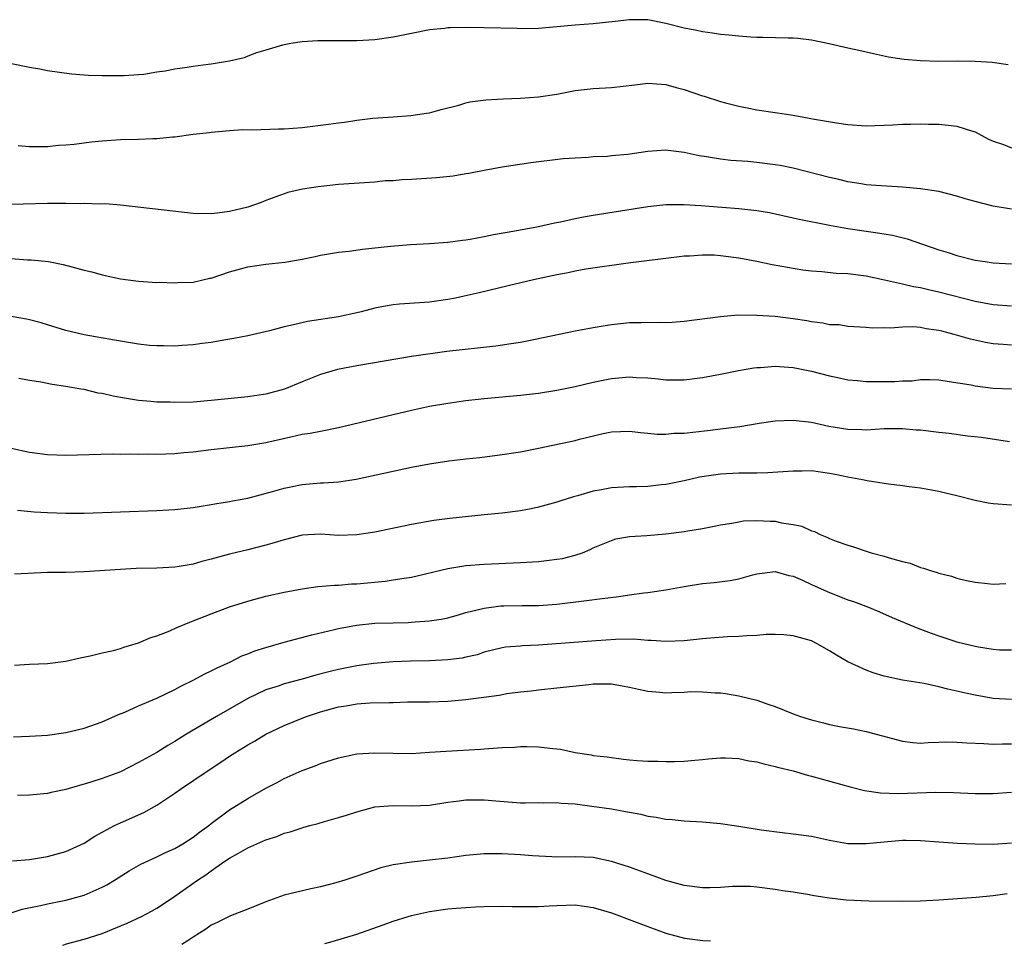
# Model space of a CAD drawing. Units: inches. Extents: x 2673000 to 2676000, y 1548000 to 1551000.
# Drawn here: x 2675690 to 2675798, y 1550568 to 1550670 of the extents above; entities that cross this region are included whole.
import ezdxf

# ---------------------------------------------------------------- set-up
doc = ezdxf.new("R2010")
doc.units = ezdxf.units.IN
doc.header["$MEASUREMENT"] = 0
doc.layers.add('LD26731548_2ft', color=135, linetype='Continuous')

msp = doc.modelspace()

# ---------------------------------------------------------------- linework, layer by layer
at = {"layer": 'LD26731548_2ft'}
for points, elevation in [([(2675798.64, 1550664.64), (2675796.88, 1550664.88), (2675795, 1550665), (2675793.03, 1550665.03), (2675791.02, 1550665.02), (2675789, 1550665.07), (2675787.21, 1550665.21), (2675785.48, 1550665.48), (2675783.84, 1550665.84), (2675783, 1550666.02), (2675782.22, 1550666.22), (2675781, 1550666.48), (2675778.96, 1550666.96), (2675777, 1550667.36), (2675775.52, 1550667.52), (2675775, 1550667.57), (2675774.44, 1550667.56), (2675771.65, 1550667.65), (2675771, 1550667.64), (2675770.33, 1550667.67), (2675769, 1550667.79), (2675767.91, 1550667.91), (2675767, 1550667.99), (2675766.12, 1550668.13), (2675765, 1550668.26), (2675764.41, 1550668.41), (2675763, 1550668.67), (2675761, 1550669.2), (2675759, 1550669.59), (2675758.4, 1550669.6), (2675757, 1550669.6), (2675755.4, 1550669.4), (2675753, 1550669.15), (2675751, 1550669), (2675749, 1550668.81), (2675747, 1550668.63), (2675745, 1550668.61), (2675744.63, 1550668.63), (2675741, 1550668.7), (2675739, 1550668.73), (2675737.29, 1550668.71), (2675737, 1550668.7), (2675736.64, 1550668.64), (2675735, 1550668.49), (2675733, 1550668.1), (2675731, 1550667.68), (2675729, 1550667.39), (2675727, 1550667.29), (2675723.27, 1550667.27), (2675722.72, 1550667.28), (2675721, 1550667.17), (2675719.76, 1550667), (2675718.82, 1550666.82), (2675717, 1550666.25), (2675715.96, 1550665.96), (2675715, 1550665.58), (2675714.6, 1550665.4), (2675713, 1550665.06), (2675711, 1550664.7), (2675710.67, 1550664.67), (2675709, 1550664.45), (2675708.34, 1550664.34), (2675707, 1550664.16), (2675705.94, 1550663.94), (2675705, 1550663.82), (2675703.59, 1550663.59), (2675703, 1550663.53), (2675701.43, 1550663.43), (2675701, 1550663.42), (2675700.56, 1550663.44), (2675699, 1550663.44), (2675697.48, 1550663.48), (2675697, 1550663.52), (2675695.62, 1550663.62), (2675693, 1550663.97), (2675692.15, 1550664.15), (2675691, 1550664.34), (2675687, 1550665.17)], 8682), ([(2675689.77, 1550655.77), (2675691, 1550655.68), (2675691.65, 1550655.65), (2675693, 1550655.67), (2675694.2, 1550655.8), (2675695, 1550655.84), (2675695.93, 1550655.93), (2675697.82, 1550656.18), (2675699, 1550656.29), (2675701, 1550656.42), (2675703, 1550656.47), (2675704.55, 1550656.55), (2675705, 1550656.54), (2675706.73, 1550656.73), (2675707, 1550656.72), (2675709, 1550657), (2675710.79, 1550657.21), (2675711, 1550657.25), (2675713, 1550657.42), (2675714.47, 1550657.53), (2675715.49, 1550657.49), (2675718.39, 1550657.61), (2675719, 1550657.61), (2675721, 1550657.76), (2675723.89, 1550658.11), (2675725, 1550658.27), (2675725.65, 1550658.35), (2675727, 1550658.56), (2675728.78, 1550658.78), (2675731, 1550658.94), (2675732.93, 1550659.07), (2675734.68, 1550659.32), (2675735, 1550659.37), (2675736.28, 1550659.72), (2675738.21, 1550660.21), (2675739, 1550660.45), (2675739.44, 1550660.56), (2675741.19, 1550660.81), (2675743.09, 1550660.91), (2675745, 1550660.97), (2675747, 1550661.12), (2675749, 1550661.43), (2675751, 1550661.81), (2675753, 1550662.03), (2675755, 1550662.14), (2675756.3, 1550662.3), (2675757.57, 1550662.43), (2675759, 1550662.62), (2675760.5, 1550662.5), (2675761, 1550662.47), (2675762.14, 1550662.14), (2675763, 1550661.92), (2675765, 1550661.24), (2675765.19, 1550661.19), (2675767, 1550660.61), (2675767.55, 1550660.45), (2675769, 1550660.09), (2675769.92, 1550659.92), (2675771, 1550659.69), (2675773, 1550659.4), (2675775, 1550659.1), (2675777.34, 1550658.66), (2675779.75, 1550658.25), (2675781, 1550658.09), (2675783, 1550657.95), (2675785, 1550658), (2675785.96, 1550658.04), (2675787, 1550658.13), (2675787.88, 1550658.12), (2675789, 1550658.17), (2675789.88, 1550658.12), (2675791, 1550658.1), (2675792.02, 1550658.02), (2675793, 1550657.91), (2675794.6, 1550657.4), (2675795, 1550657.29), (2675796.48, 1550656.48), (2675797, 1550656.25), (2675798.14, 1550655.87), (2675799, 1550655.51)], 8684), ([(2675799, 1550648.79), (2675797, 1550649.11), (2675795, 1550649.6), (2675793.91, 1550649.91), (2675793, 1550650.21), (2675791, 1550650.72), (2675789, 1550651.02), (2675787, 1550651.19), (2675784.68, 1550651.32), (2675783, 1550651.46), (2675782.46, 1550651.54), (2675781, 1550651.78), (2675780.02, 1550652.02), (2675779, 1550652.24), (2675775, 1550653.29), (2675773.57, 1550653.57), (2675773, 1550653.66), (2675771, 1550653.9), (2675770, 1550654), (2675768.12, 1550654.12), (2675767, 1550654.27), (2675765.46, 1550654.54), (2675764.65, 1550654.65), (2675763, 1550655.02), (2675761.23, 1550655.23), (2675761, 1550655.27), (2675759, 1550655.13), (2675756.8, 1550654.8), (2675755, 1550654.62), (2675754.58, 1550654.58), (2675753, 1550654.51), (2675752.46, 1550654.46), (2675751, 1550654.39), (2675749.71, 1550654.29), (2675746.14, 1550653.86), (2675743, 1550653.4), (2675741.02, 1550653.02), (2675739.32, 1550652.68), (2675739, 1550652.64), (2675737.6, 1550652.4), (2675735.78, 1550652.22), (2675733, 1550652.04), (2675731.99, 1550652.01), (2675731, 1550651.9), (2675730.12, 1550651.88), (2675729, 1550651.74), (2675725, 1550651.5), (2675722.76, 1550651.24), (2675721.03, 1550650.97), (2675719.41, 1550650.59), (2675719, 1550650.47), (2675717, 1550649.73), (2675716.48, 1550649.52), (2675715, 1550648.99), (2675713, 1550648.51), (2675711.65, 1550648.35), (2675711, 1550648.25), (2675709, 1550648.28), (2675701, 1550649.23), (2675699.35, 1550649.35), (2675698.67, 1550649.33), (2675697, 1550649.38), (2675696.63, 1550649.37), (2675695, 1550649.4), (2675694.61, 1550649.39), (2675693, 1550649.39), (2675689, 1550649.28)], 8686), ([(2675689, 1550643.34), (2675690.79, 1550643.21), (2675691.2, 1550643.2), (2675693.11, 1550643), (2675694.7, 1550642.7), (2675697, 1550642.08), (2675697.87, 1550641.87), (2675699, 1550641.55), (2675701, 1550641.11), (2675703, 1550640.84), (2675705, 1550640.72), (2675705.27, 1550640.73), (2675707, 1550640.67), (2675707.3, 1550640.7), (2675709, 1550640.76), (2675710.83, 1550641.17), (2675711, 1550641.2), (2675713, 1550641.88), (2675714.2, 1550642.2), (2675715, 1550642.44), (2675717, 1550642.72), (2675719.07, 1550642.93), (2675721, 1550643.27), (2675722.43, 1550643.57), (2675723, 1550643.72), (2675725, 1550644.05), (2675726.16, 1550644.16), (2675727.63, 1550644.37), (2675730.71, 1550644.71), (2675732.89, 1550644.89), (2675735.01, 1550645.01), (2675737, 1550645.16), (2675738.62, 1550645.38), (2675739, 1550645.41), (2675739.47, 1550645.47), (2675741, 1550645.75), (2675742.03, 1550645.97), (2675744.39, 1550646.39), (2675747, 1550646.87), (2675748.73, 1550647.27), (2675749.39, 1550647.39), (2675751, 1550647.76), (2675751.92, 1550647.92), (2675753, 1550648.13), (2675759, 1550649.06), (2675761, 1550649.27), (2675763, 1550649.29), (2675764.83, 1550649.17), (2675767.13, 1550649), (2675769, 1550648.85), (2675771, 1550648.62), (2675772.39, 1550648.39), (2675775, 1550647.83), (2675775.66, 1550647.66), (2675779, 1550647), (2675781, 1550646.65), (2675783.77, 1550646.23), (2675785, 1550646.07), (2675785.91, 1550645.91), (2675787.52, 1550645.52), (2675791, 1550644.31), (2675792.02, 1550644.02), (2675793, 1550643.68), (2675795, 1550643.18), (2675796.12, 1550643), (2675797, 1550642.88), (2675799, 1550642.78)], 8688), ([(2675799, 1550638.1), (2675797, 1550638.27), (2675795, 1550638.63), (2675791, 1550639.65), (2675789.89, 1550639.89), (2675789, 1550640.11), (2675788.23, 1550640.23), (2675787, 1550640.54), (2675785.03, 1550640.97), (2675783, 1550641.39), (2675781, 1550641.65), (2675779.71, 1550641.71), (2675778.13, 1550641.87), (2675777, 1550641.95), (2675776.06, 1550642.07), (2675774.35, 1550642.35), (2675772.67, 1550642.67), (2675771, 1550643.02), (2675769, 1550643.39), (2675767, 1550643.65), (2675766.3, 1550643.7), (2675765, 1550643.72), (2675763.61, 1550643.61), (2675763, 1550643.6), (2675762.46, 1550643.54), (2675756.85, 1550642.85), (2675752.18, 1550642.18), (2675751, 1550641.95), (2675750.24, 1550641.76), (2675749, 1550641.54), (2675746.44, 1550641), (2675743.65, 1550640.35), (2675740.44, 1550639.56), (2675738.81, 1550639.19), (2675737.86, 1550639), (2675737, 1550638.83), (2675735, 1550638.55), (2675731.68, 1550638.32), (2675731, 1550638.24), (2675729.93, 1550638.08), (2675729, 1550637.88), (2675727.49, 1550637.49), (2675727, 1550637.38), (2675725, 1550636.94), (2675721.56, 1550636.44), (2675720.05, 1550636.05), (2675719, 1550635.84), (2675717.4, 1550635.4), (2675715, 1550634.85), (2675713.46, 1550634.54), (2675712.38, 1550634.38), (2675711, 1550634.13), (2675710.01, 1550634.01), (2675709, 1550633.86), (2675707.78, 1550633.78), (2675707, 1550633.71), (2675705.75, 1550633.75), (2675705, 1550633.73), (2675704.2, 1550633.8), (2675703, 1550633.94), (2675700.36, 1550634.36), (2675697, 1550634.96), (2675695, 1550635.44), (2675693, 1550636.04), (2675692.27, 1550636.27), (2675691, 1550636.61), (2675690.68, 1550636.68), (2675689, 1550636.98)], 8690), ([(2675799, 1550633.82), (2675798.09, 1550633.91), (2675797, 1550633.98), (2675796.13, 1550634.13), (2675794.48, 1550634.48), (2675792.7, 1550635), (2675791.35, 1550635.35), (2675791, 1550635.45), (2675789.63, 1550635.63), (2675789, 1550635.77), (2675788.15, 1550635.85), (2675787, 1550635.81), (2675785.7, 1550635.7), (2675785, 1550635.74), (2675783.7, 1550635.7), (2675783, 1550635.77), (2675781, 1550635.89), (2675780.04, 1550636.04), (2675779, 1550636.07), (2675778.25, 1550636.25), (2675777, 1550636.37), (2675776.48, 1550636.48), (2675775, 1550636.71), (2675773, 1550636.96), (2675771, 1550637.09), (2675768.89, 1550637.11), (2675767, 1550636.95), (2675763, 1550636.42), (2675761.68, 1550636.32), (2675761, 1550636.29), (2675760.3, 1550636.3), (2675758.29, 1550636.29), (2675757, 1550636.26), (2675755, 1550636.05), (2675753.86, 1550635.86), (2675753, 1550635.73), (2675751.43, 1550635.43), (2675751, 1550635.37), (2675745.74, 1550634.26), (2675745, 1550634.13), (2675743.98, 1550633.98), (2675742.29, 1550633.71), (2675736.89, 1550633.11), (2675733, 1550632.57), (2675727, 1550631.55), (2675724.86, 1550631.14), (2675723, 1550630.59), (2675721, 1550629.79), (2675719.03, 1550628.97), (2675717, 1550628.44), (2675715, 1550628.15), (2675711, 1550627.72), (2675709, 1550627.56), (2675707, 1550627.51), (2675706.46, 1550627.54), (2675705, 1550627.56), (2675704.36, 1550627.64), (2675703, 1550627.74), (2675701, 1550628.06), (2675700.22, 1550628.22), (2675699, 1550628.49), (2675698.56, 1550628.56), (2675697, 1550628.94), (2675696.65, 1550629), (2675695, 1550629.28), (2675693.48, 1550629.48), (2675692.24, 1550629.76), (2675691, 1550629.93), (2675689.84, 1550630.16)], 8692), ([(2675689, 1550622.48), (2675691, 1550622.07), (2675693, 1550621.79), (2675695, 1550621.71), (2675700.13, 1550621.87), (2675701, 1550621.85), (2675702.13, 1550621.87), (2675703, 1550621.84), (2675704.14, 1550621.86), (2675705, 1550621.85), (2675707, 1550621.92), (2675707.98, 1550622.02), (2675709, 1550622.1), (2675711, 1550622.35), (2675715, 1550622.79), (2675717, 1550623.12), (2675719.75, 1550623.75), (2675721, 1550624.02), (2675721.86, 1550624.14), (2675723, 1550624.38), (2675725, 1550624.76), (2675731, 1550626.21), (2675733, 1550626.67), (2675735, 1550627.1), (2675737, 1550627.46), (2675739, 1550627.75), (2675741, 1550627.97), (2675745, 1550628.31), (2675747, 1550628.53), (2675749, 1550628.86), (2675751, 1550629.27), (2675753, 1550629.74), (2675755, 1550630.16), (2675757, 1550630.34), (2675757.72, 1550630.28), (2675759, 1550630.22), (2675760.13, 1550630.13), (2675761, 1550630.02), (2675763, 1550630.02), (2675765, 1550630.26), (2675767, 1550630.62), (2675768.97, 1550631.03), (2675770.67, 1550631.33), (2675771, 1550631.37), (2675771.38, 1550631.38), (2675773, 1550631.52), (2675773.47, 1550631.47), (2675775, 1550631.38), (2675777, 1550630.97), (2675779, 1550630.43), (2675779.71, 1550630.29), (2675781, 1550630.01), (2675782.08, 1550629.92), (2675783, 1550629.83), (2675785, 1550629.81), (2675786.18, 1550629.83), (2675787, 1550629.9), (2675788.09, 1550629.91), (2675789, 1550630.03), (2675790.03, 1550630.03), (2675791, 1550629.99), (2675792.16, 1550629.84), (2675794.55, 1550629.45), (2675795, 1550629.35), (2675797, 1550629.11), (2675799, 1550629.01)], 8694), ([(2675689.67, 1550615.67), (2675691.5, 1550615.5), (2675693, 1550615.41), (2675695, 1550615.34), (2675697, 1550615.36), (2675705, 1550615.64), (2675707, 1550615.74), (2675709, 1550615.97), (2675711, 1550616.29), (2675711.59, 1550616.41), (2675713, 1550616.62), (2675713.31, 1550616.69), (2675715, 1550617), (2675717.74, 1550617.74), (2675719, 1550618.11), (2675721, 1550618.5), (2675723, 1550618.67), (2675723.32, 1550618.68), (2675725, 1550618.8), (2675726.93, 1550619.07), (2675733, 1550620.4), (2675735, 1550620.79), (2675737.12, 1550621.12), (2675739, 1550621.34), (2675740.52, 1550621.48), (2675743, 1550621.79), (2675745, 1550622.1), (2675747, 1550622.49), (2675751, 1550623.35), (2675751.48, 1550623.48), (2675754.11, 1550624.11), (2675755, 1550624.3), (2675757, 1550624.37), (2675758.2, 1550624.2), (2675759, 1550624.14), (2675760.03, 1550624.03), (2675761, 1550624.04), (2675761.87, 1550624.13), (2675763, 1550624.16), (2675765.57, 1550624.43), (2675767, 1550624.61), (2675769.11, 1550624.89), (2675771.25, 1550625.25), (2675773, 1550625.5), (2675775, 1550625.59), (2675777, 1550625.34), (2675778.91, 1550624.91), (2675781, 1550624.58), (2675782.55, 1550624.55), (2675783, 1550624.52), (2675785, 1550624.64), (2675786.65, 1550624.65), (2675787, 1550624.67), (2675788.52, 1550624.52), (2675789, 1550624.5), (2675791, 1550624.25), (2675792.14, 1550624.14), (2675794.15, 1550623.85), (2675795.71, 1550623.71), (2675798.78, 1550623.22)], 8696), ([(2675799, 1550616.23), (2675797, 1550616.38), (2675796.45, 1550616.45), (2675795, 1550616.73), (2675793, 1550617.25), (2675791.58, 1550617.58), (2675791, 1550617.73), (2675789, 1550618.1), (2675787.76, 1550618.24), (2675787, 1550618.37), (2675785.48, 1550618.52), (2675785, 1550618.61), (2675783.11, 1550618.89), (2675782.6, 1550619), (2675781, 1550619.29), (2675779.6, 1550619.6), (2675779, 1550619.71), (2675777, 1550620), (2675775.98, 1550619.98), (2675775, 1550619.98), (2675772.22, 1550619.78), (2675771, 1550619.76), (2675770.27, 1550619.73), (2675769, 1550619.73), (2675767, 1550619.62), (2675764.7, 1550619.3), (2675763, 1550618.92), (2675761, 1550618.5), (2675760.46, 1550618.46), (2675759, 1550618.29), (2675757.75, 1550618.25), (2675757, 1550618.24), (2675755, 1550618.12), (2675753.91, 1550617.91), (2675753, 1550617.77), (2675751.26, 1550617.26), (2675750.84, 1550617.16), (2675749.32, 1550616.68), (2675749, 1550616.56), (2675747, 1550616), (2675746.18, 1550615.82), (2675745, 1550615.61), (2675743, 1550615.36), (2675741, 1550615.17), (2675737.24, 1550614.76), (2675735.47, 1550614.53), (2675733, 1550614.09), (2675729, 1550613.26), (2675727, 1550612.95), (2675725, 1550612.9), (2675723, 1550613.03), (2675721, 1550612.92), (2675719, 1550612.42), (2675717.92, 1550612.08), (2675717, 1550611.84), (2675715, 1550611.33), (2675713, 1550610.84), (2675711, 1550610.28), (2675709.97, 1550610.03), (2675709, 1550609.74), (2675707.47, 1550609.47), (2675707, 1550609.41), (2675705, 1550609.3), (2675702.75, 1550609.25), (2675701, 1550609.17), (2675697, 1550608.91), (2675695, 1550608.84), (2675693, 1550608.81), (2675689.34, 1550608.66)], 8698), ([(2675689.37, 1550598.63), (2675691, 1550598.73), (2675693, 1550598.81), (2675695, 1550599.08), (2675696.56, 1550599.44), (2675697.66, 1550599.66), (2675699, 1550599.98), (2675700.25, 1550600.25), (2675701, 1550600.46), (2675701.39, 1550600.61), (2675703, 1550601.08), (2675704.33, 1550601.67), (2675705, 1550601.87), (2675706.43, 1550602.43), (2675707.21, 1550602.79), (2675708.63, 1550603.37), (2675709, 1550603.5), (2675711, 1550604.29), (2675713, 1550605.04), (2675715, 1550605.68), (2675717, 1550606.22), (2675719, 1550606.67), (2675721, 1550607.04), (2675722.72, 1550607.28), (2675724.55, 1550607.45), (2675725, 1550607.45), (2675726.43, 1550607.57), (2675727, 1550607.59), (2675730.12, 1550607.88), (2675731, 1550608.01), (2675732.22, 1550608.22), (2675733, 1550608.33), (2675737, 1550609.26), (2675739, 1550609.59), (2675741, 1550609.76), (2675745, 1550609.92), (2675747, 1550610.04), (2675747.87, 1550610.13), (2675749, 1550610.28), (2675749.62, 1550610.38), (2675751, 1550610.74), (2675751.81, 1550611), (2675752.66, 1550611.34), (2675753, 1550611.52), (2675755, 1550612.36), (2675755.49, 1550612.51), (2675757, 1550612.77), (2675758.9, 1550612.9), (2675761, 1550613.08), (2675763, 1550613.33), (2675763.42, 1550613.42), (2675765, 1550613.67), (2675766.11, 1550613.89), (2675767, 1550614.08), (2675768.26, 1550614.26), (2675769, 1550614.41), (2675769.51, 1550614.49), (2675771, 1550614.54), (2675772.47, 1550614.47), (2675773, 1550614.46), (2675773.7, 1550614.3), (2675775, 1550614.12), (2675775.93, 1550613.93), (2675777, 1550613.42), (2675777.33, 1550613.33), (2675777.96, 1550613), (2675778.71, 1550612.71), (2675779, 1550612.56), (2675779.73, 1550612.27), (2675781, 1550611.82), (2675781.63, 1550611.63), (2675783, 1550611.17), (2675783.57, 1550611), (2675785, 1550610.62), (2675785.56, 1550610.44), (2675787, 1550610.05), (2675787.84, 1550609.84), (2675789, 1550609.39), (2675789.32, 1550609.32), (2675790.22, 1550609), (2675790.82, 1550608.82), (2675791, 1550608.74), (2675792.41, 1550608.41), (2675793, 1550608.19), (2675794.06, 1550607.94), (2675795, 1550607.75), (2675796.37, 1550607.63), (2675797, 1550607.55), (2675798.38, 1550607.62)], 8700), ([(2675689.24, 1550590.76), (2675691, 1550590.82), (2675693, 1550590.94), (2675695, 1550591.23), (2675697, 1550591.72), (2675699, 1550592.4), (2675700.8, 1550593.2), (2675701.47, 1550593.47), (2675703, 1550594.16), (2675705.02, 1550595.02), (2675707, 1550595.97), (2675707.66, 1550596.34), (2675709, 1550596.98), (2675710.3, 1550597.7), (2675711, 1550598), (2675711.64, 1550598.36), (2675713.09, 1550599), (2675714.35, 1550599.65), (2675715, 1550599.87), (2675715.8, 1550600.2), (2675717, 1550600.59), (2675719, 1550601.17), (2675722.04, 1550601.96), (2675724.56, 1550602.56), (2675725, 1550602.68), (2675726.95, 1550603.05), (2675729, 1550603.25), (2675731, 1550603.31), (2675732.66, 1550603.34), (2675733, 1550603.36), (2675733.42, 1550603.42), (2675735, 1550603.52), (2675736.29, 1550603.71), (2675737, 1550603.86), (2675738.17, 1550604.17), (2675739, 1550604.41), (2675741, 1550604.92), (2675742.85, 1550605.15), (2675743.17, 1550605.17), (2675745.18, 1550605.18), (2675747, 1550605.18), (2675749, 1550605.34), (2675752.27, 1550605.73), (2675753.97, 1550605.97), (2675755.83, 1550606.17), (2675757, 1550606.36), (2675758.58, 1550606.58), (2675759, 1550606.62), (2675761, 1550606.93), (2675763, 1550607.3), (2675765, 1550607.6), (2675766.29, 1550607.71), (2675768.07, 1550607.93), (2675769, 1550608.12), (2675770.57, 1550608.57), (2675771, 1550608.68), (2675773, 1550608.95), (2675774.51, 1550608.51), (2675775, 1550608.42), (2675776.03, 1550607.97), (2675777, 1550607.49), (2675778.72, 1550606.72), (2675781, 1550605.83), (2675781.62, 1550605.62), (2675783.26, 1550605), (2675784.49, 1550604.49), (2675785.88, 1550603.88), (2675788.69, 1550602.69), (2675789, 1550602.6), (2675790.15, 1550602.15), (2675791, 1550601.87), (2675793, 1550601.22), (2675795, 1550600.71), (2675795.36, 1550600.64), (2675797, 1550600.39), (2675797.67, 1550600.33), (2675799, 1550600.34)], 8702), ([(2675799, 1550594.86), (2675796.98, 1550594.98), (2675795, 1550595.33), (2675793.63, 1550595.63), (2675793, 1550595.79), (2675792, 1550596), (2675791, 1550596.27), (2675789.39, 1550596.61), (2675787, 1550597), (2675785, 1550597.42), (2675783.79, 1550597.79), (2675783, 1550598.07), (2675781.02, 1550599), (2675779.74, 1550599.74), (2675779, 1550600.23), (2675777.62, 1550601), (2675777, 1550601.31), (2675775, 1550601.88), (2675773.97, 1550601.97), (2675773, 1550602.01), (2675772.01, 1550602.01), (2675771, 1550601.91), (2675769.88, 1550601.88), (2675769, 1550601.79), (2675767.75, 1550601.75), (2675766.34, 1550601.66), (2675765, 1550601.54), (2675763, 1550601.32), (2675761, 1550601.24), (2675759.36, 1550601.36), (2675759, 1550601.35), (2675757.48, 1550601.48), (2675755.46, 1550601.46), (2675753.33, 1550601.33), (2675747, 1550600.83), (2675745.24, 1550600.76), (2675745, 1550600.73), (2675743.37, 1550600.63), (2675743, 1550600.56), (2675741, 1550600.05), (2675740.23, 1550599.77), (2675739, 1550599.5), (2675738.59, 1550599.41), (2675737, 1550599.22), (2675735, 1550599.13), (2675732.92, 1550599.08), (2675731, 1550599), (2675728.83, 1550598.83), (2675727, 1550598.57), (2675725, 1550598.15), (2675724.07, 1550597.93), (2675722.48, 1550597.52), (2675721, 1550597.1), (2675719, 1550596.57), (2675718.34, 1550596.34), (2675717, 1550595.92), (2675715, 1550594.98), (2675711.57, 1550593), (2675708.18, 1550591), (2675707, 1550590.25), (2675706.2, 1550589.8), (2675705, 1550589.05), (2675703, 1550587.92), (2675701, 1550586.91), (2675699, 1550586.16), (2675697.76, 1550585.76), (2675695, 1550584.97), (2675693.37, 1550584.63), (2675693, 1550584.53), (2675691, 1550584.34), (2675689.7, 1550584.3)], 8704), ([(2675689.13, 1550577.13), (2675691, 1550577.27), (2675693, 1550577.6), (2675695, 1550578.16), (2675697, 1550579.07), (2675698.17, 1550579.83), (2675700.36, 1550581), (2675701, 1550581.3), (2675703.56, 1550582.44), (2675705, 1550583.23), (2675707, 1550584.55), (2675707.6, 1550585), (2675710.54, 1550587), (2675712.04, 1550587.96), (2675713, 1550588.62), (2675713.59, 1550589), (2675715, 1550589.87), (2675715.73, 1550590.27), (2675717, 1550591.06), (2675719, 1550592.01), (2675721, 1550592.82), (2675721.48, 1550593), (2675723, 1550593.49), (2675725, 1550594.04), (2675725.83, 1550594.17), (2675727, 1550594.37), (2675728.48, 1550594.48), (2675730.55, 1550594.55), (2675731, 1550594.54), (2675732.59, 1550594.59), (2675733, 1550594.59), (2675735, 1550594.62), (2675737, 1550594.69), (2675739, 1550594.86), (2675742.65, 1550595.35), (2675743.51, 1550595.51), (2675745, 1550595.7), (2675746.19, 1550595.81), (2675747, 1550595.93), (2675749, 1550596.13), (2675752.53, 1550596.53), (2675753, 1550596.58), (2675754.59, 1550596.59), (2675755, 1550596.58), (2675757, 1550596.23), (2675757.99, 1550595.99), (2675759, 1550595.79), (2675760.32, 1550595.68), (2675761, 1550595.6), (2675761.64, 1550595.64), (2675763, 1550595.66), (2675763.74, 1550595.74), (2675765, 1550595.72), (2675766.41, 1550595.59), (2675767, 1550595.6), (2675767.54, 1550595.54), (2675769, 1550595.28), (2675771, 1550594.78), (2675772.33, 1550594.33), (2675773, 1550594.08), (2675775, 1550593.3), (2675775.81, 1550593), (2675777, 1550592.63), (2675778.31, 1550592.31), (2675779, 1550592.13), (2675780.09, 1550591.91), (2675781.63, 1550591.63), (2675783, 1550591.36), (2675787, 1550590.27), (2675788.14, 1550590.14), (2675789, 1550590.08), (2675789.85, 1550590.15), (2675791, 1550590.16), (2675791.79, 1550590.21), (2675793, 1550590.19), (2675794.09, 1550590.09), (2675795.97, 1550590.03), (2675797, 1550589.94), (2675798.02, 1550589.98), (2675799, 1550589.99)], 8706), ([(2675689, 1550571.42), (2675690.2, 1550571.8), (2675692.2, 1550572.2), (2675693, 1550572.41), (2675695, 1550572.81), (2675697, 1550573.36), (2675699, 1550574.22), (2675699.51, 1550574.49), (2675700.35, 1550575), (2675701.97, 1550576.03), (2675703.25, 1550576.75), (2675704.6, 1550577.4), (2675705, 1550577.55), (2675705.97, 1550578.03), (2675707, 1550578.49), (2675707.88, 1550579), (2675709, 1550579.74), (2675709.71, 1550580.29), (2675710.74, 1550581), (2675711, 1550581.22), (2675713, 1550582.73), (2675715, 1550583.99), (2675717, 1550585.12), (2675718.25, 1550585.75), (2675719, 1550586.16), (2675721, 1550587.06), (2675722.42, 1550587.58), (2675723, 1550587.81), (2675725, 1550588.45), (2675727, 1550588.89), (2675729, 1550589.01), (2675731, 1550588.95), (2675733, 1550588.94), (2675735, 1550589.06), (2675736.81, 1550589.19), (2675740.59, 1550589.41), (2675741, 1550589.45), (2675742.46, 1550589.54), (2675743, 1550589.6), (2675744.36, 1550589.64), (2675745, 1550589.68), (2675745.7, 1550589.7), (2675747, 1550589.65), (2675748.54, 1550589.46), (2675749, 1550589.44), (2675749.4, 1550589.4), (2675751, 1550589.05), (2675752.77, 1550588.77), (2675753, 1550588.72), (2675754.55, 1550588.55), (2675755, 1550588.47), (2675756.32, 1550588.32), (2675757, 1550588.24), (2675757.84, 1550588.16), (2675759, 1550588.09), (2675760.09, 1550588.09), (2675761, 1550588.05), (2675761.94, 1550588.06), (2675763, 1550588.1), (2675764.18, 1550588.18), (2675765, 1550588.26), (2675765.65, 1550588.35), (2675767, 1550588.44), (2675767.55, 1550588.45), (2675769, 1550588.37), (2675770.13, 1550588.13), (2675771, 1550588), (2675771.78, 1550587.78), (2675773, 1550587.51), (2675773.4, 1550587.4), (2675775, 1550587.01), (2675776.56, 1550586.56), (2675777, 1550586.45), (2675781.25, 1550585.25), (2675782.85, 1550584.85), (2675784.6, 1550584.6), (2675786.54, 1550584.54), (2675790.68, 1550584.68), (2675792.65, 1550584.65), (2675793.41, 1550584.59), (2675795, 1550584.52), (2675797, 1550584.51), (2675799, 1550584.69)], 8708), ([(2675694.67, 1550567.84), (2675695.06, 1550567.99), (2675697.03, 1550568.53), (2675699, 1550569.14), (2675701.74, 1550570.26), (2675703.31, 1550571), (2675704.42, 1550571.58), (2675705, 1550571.93), (2675706.62, 1550573), (2675707, 1550573.24), (2675709.47, 1550575), (2675710.4, 1550575.6), (2675711, 1550576.04), (2675712.37, 1550577), (2675713, 1550577.42), (2675713.98, 1550577.98), (2675715, 1550578.54), (2675717, 1550579.42), (2675718.19, 1550579.81), (2675719, 1550580.15), (2675719.68, 1550580.32), (2675721, 1550580.77), (2675721.19, 1550580.81), (2675721.85, 1550581), (2675722.76, 1550581.24), (2675723.46, 1550581.46), (2675725, 1550581.88), (2675725.86, 1550582.14), (2675727, 1550582.53), (2675729, 1550583.06), (2675731, 1550583.21), (2675733, 1550583.17), (2675735, 1550583.26), (2675737, 1550583.57), (2675738.26, 1550583.74), (2675739, 1550583.83), (2675741, 1550583.84), (2675742.29, 1550583.71), (2675745, 1550583.52), (2675745.51, 1550583.51), (2675747, 1550583.53), (2675747.5, 1550583.5), (2675749, 1550583.53), (2675749.46, 1550583.46), (2675751, 1550583.38), (2675752.85, 1550583.15), (2675755, 1550582.83), (2675756.56, 1550582.56), (2675757, 1550582.46), (2675758.24, 1550582.24), (2675759, 1550582.05), (2675759.93, 1550581.93), (2675761, 1550581.72), (2675761.67, 1550581.67), (2675763, 1550581.52), (2675765, 1550581.4), (2675767, 1550581.23), (2675769, 1550580.93), (2675771.48, 1550580.52), (2675773.77, 1550580.23), (2675775, 1550580.11), (2675777, 1550579.83), (2675779, 1550579.4), (2675781, 1550579.04), (2675783.03, 1550579.03), (2675785, 1550579.23), (2675787, 1550579.38), (2675787.38, 1550579.38), (2675789, 1550579.35), (2675791, 1550579.2), (2675793.06, 1550579.06), (2675794.98, 1550578.98), (2675797, 1550578.95), (2675799, 1550579.09)], 8710), ([(2675798.51, 1550573.49), (2675797, 1550573.27), (2675795.11, 1550573.11), (2675791, 1550572.81), (2675789, 1550572.69), (2675787, 1550572.64), (2675783.31, 1550572.69), (2675780.81, 1550572.81), (2675779, 1550573.02), (2675777.29, 1550573.29), (2675776.56, 1550573.44), (2675775, 1550573.67), (2675773.83, 1550573.83), (2675773, 1550573.97), (2675771, 1550574.23), (2675770.29, 1550574.29), (2675768.3, 1550574.3), (2675767, 1550574.21), (2675765.83, 1550574.17), (2675765, 1550574.17), (2675763, 1550574.42), (2675761, 1550574.98), (2675759, 1550575.71), (2675757, 1550576.42), (2675755, 1550577.05), (2675753, 1550577.48), (2675751, 1550577.58), (2675749, 1550577.54), (2675748.45, 1550577.55), (2675746.34, 1550577.66), (2675745, 1550577.78), (2675743, 1550577.91), (2675741, 1550577.91), (2675739, 1550577.73), (2675737, 1550577.43), (2675735, 1550577.19), (2675733.01, 1550576.99), (2675731, 1550576.69), (2675729.65, 1550576.35), (2675727, 1550575.44), (2675725.7, 1550575), (2675724.69, 1550574.69), (2675723, 1550574.25), (2675721.94, 1550574.06), (2675719, 1550573.34), (2675717, 1550572.62), (2675715, 1550571.82), (2675713.09, 1550571.09), (2675711.64, 1550570.36), (2675711, 1550570.07), (2675710.38, 1550569.62), (2675709.02, 1550568.72), (2675708.46, 1550568.38), (2675707.75, 1550567.93)], 8712), ([(2675723.47, 1550568.04), (2675724.28, 1550568.26), (2675727, 1550569.08), (2675729.91, 1550570.09), (2675731, 1550570.49), (2675732.66, 1550571), (2675733, 1550571.1), (2675735, 1550571.55), (2675737, 1550571.84), (2675737.92, 1550571.92), (2675740.07, 1550572.07), (2675741, 1550572.1), (2675743, 1550572.15), (2675744.11, 1550572.11), (2675746.09, 1550572.09), (2675747, 1550572.11), (2675748.16, 1550572.16), (2675749, 1550572.22), (2675751, 1550572.27), (2675753, 1550572), (2675755, 1550571.41), (2675757.55, 1550570.45), (2675759, 1550569.89), (2675761, 1550569.16), (2675763.04, 1550568.61), (2675765.07, 1550568.37), (2675765.91, 1550568.34)], 8714)]:
    msp.add_lwpolyline(points, dxfattribs=dict(at, elevation=elevation))

doc.saveas('drawing.dxf')
